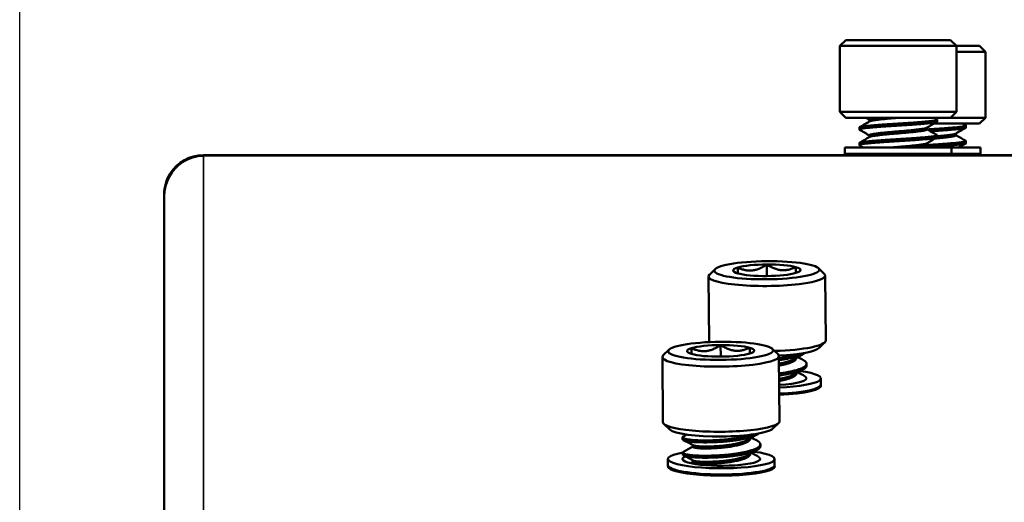
# Model space of a CAD drawing. Units: inches. Extents: x 5.8 to 92.9, y 3.3 to 45.2.
# Drawn here: x 25.5 to 28.7, y 40.5 to 42 of the extents above; entities that cross this region are included whole.
import ezdxf

# ---------------------------------------------------------------- set-up
doc = ezdxf.new("R2010")
doc.units = ezdxf.units.IN
doc.header["$MEASUREMENT"] = 0
for name, color, linetype, lineweight in [('Dimension (ANSI)', 7, 'Continuous', 25), ('Visible (ANSI)', 7, 'Continuous', 50), ('Visible Narrow (ANSI)', 7, 'Continuous', 35)]:
    doc.layers.add(name, color=color, linetype=linetype, lineweight=lineweight)
doc.styles.add('Ross DEFAULT-ANSI', font='arial.ttf')
doc.dimstyles.new('Ross Fabrication Imperial-ANSI', dxfattribs={"dimtxt": 0.5, "dimasz": 0.098425, "dimexe": 0.125, "dimexo": 0.0625, "dimgap": 0.031496, "dimtad": 0, "dimtih": 1, "dimtoh": 1, "dimrnd": 1e-08, "dimzin": 0, "dimdsep": 46, "dimtxsty": 'Ross DEFAULT-ANSI', "dimcen": 0.09, "dimdle": 0.393701, "dimclrd": 179, "dimclre": 179, "dimclrt": 179, "dimadec": 0, "dimazin": 0, "dimtfac": 1, "dimtofl": 0, "dimtmove": 0, "dimatfit": 3, "dimfxl": 1, "dimtolj": 1, "dimtzin": 4, "dimlwd": 25, "dimlwe": 25, "dimarcsym": 0})

# ---------------------------------------------------------------- blocks, each defined once
blk = doc.blocks.new('*D14')
at = {"layer": 'Defpoints', "color": 0, "linetype": 'Continuous', "transparency": 16777216}
for p in [(39.1492, 44.84), (39.1492, 42.8506), (25.5125, 39.9028)]:
    blk.add_point(p, dxfattribs=at)
at = {"layer": 'Dimension (ANSI)', "color": 179, "linetype": 'Continuous', "lineweight": 25, "true_color": 0x262658, "transparency": 16777216}
for p, q in [((25.5125, 39.9653), (25.5125, 44.965)), ((39.1492, 42.9131), (39.1492, 44.965)), ((25.6109, 44.84), (31.4803, 44.84)), ((39.0507, 44.84), (33.1814, 44.84))]:
    blk.add_line(p, q, dxfattribs=at)
at = {"layer": 'Dimension (ANSI)', "color": 179, "linetype": 'Continuous', "true_color": 0x262658, "transparency": 16777216}
for points in [[(25.6109, 44.8564), (25.6109, 44.8236), (25.5125, 44.84)], [(39.0507, 44.8564), (39.0507, 44.8236), (39.1492, 44.84)]]:
    blk.add_solid(points, dxfattribs=at)
at = {"layer": 'Dimension (ANSI)', "color": 179, "linetype": 'Continuous', "lineweight": 25, "true_color": 0x262658, "transparency": 16777216, "insert": (32.3308, 44.84), "char_height": 0.5, "attachment_point": 5, "style": 'Ross DEFAULT-ANSI'}
blk.add_mtext('\\A1;13.64', dxfattribs=at)

msp = doc.modelspace()

# ---------------------------------------------------------------- linework, layer by layer
at = {"layer": 'Visible (ANSI)'}
for p, q in [((28.1692, 41.9676), (28.1505, 41.9488)), ((28.5067, 41.9676), (28.1692, 41.9676)), ((28.5067, 41.9676), (28.5255, 41.9488)), ((28.1505, 41.9488), (28.5255, 41.9488)), ((28.1505, 41.9488), (28.1505, 41.7363)), ((28.5255, 41.9488), (28.5255, 41.7363)), ((28.5996, 41.9488), (28.5255, 41.9488)), ((28.5255, 41.9301), (28.6183, 41.9301)), ((28.5996, 41.9488), (28.6183, 41.9301)), ((28.6183, 41.9301), (28.6183, 41.7176)), ((28.5255, 41.7363), (28.1505, 41.7363)), ((28.1692, 41.7176), (28.1505, 41.7363)), ((28.1692, 41.7176), (28.5067, 41.7176)), ((28.2455, 41.7057), (28.2455, 41.7114)), ((28.463, 41.7114), (28.463, 41.7051)), ((28.5067, 41.7176), (28.5255, 41.7363)), ((28.6183, 41.7176), (28.5067, 41.7176)), ((28.5996, 41.6988), (28.6183, 41.7176)), ((28.213, 41.6864), (28.213, 41.6801)), ((28.4305, 41.6801), (28.4305, 41.6857)), ((28.4531, 41.6988), (28.5996, 41.6988)), ((28.5558, 41.6926), (28.5558, 41.6864)), ((28.2455, 41.6557), (28.2455, 41.6614)), ((28.463, 41.6614), (28.463, 41.6551)), ((28.5233, 41.6614), (28.5233, 41.667)), ((28.1665, 41.6216), (28.5095, 41.6216)), ((28.1665, 41.6216), (28.1665, 41.6015)), ((28.213, 41.6364), (28.213, 41.6301)), ((28.4305, 41.6301), (28.4305, 41.6357)), ((28.5095, 41.6216), (28.5095, 41.6015)), ((28.5095, 41.6216), (28.6023, 41.6216)), ((28.5558, 41.6426), (28.5558, 41.6364)), ((28.6023, 41.6216), (28.6023, 41.6015)), ((26.1033, 41.5976), (39.1376, 41.5976)), ((26.1033, 41.5957), (26.1033, 41.5976)), ((28.1665, 41.6015), (28.5095, 41.6015)), ((28.167, 41.5976), (28.1665, 41.6015)), ((28.509, 41.5976), (28.5095, 41.6015)), ((28.5095, 41.6015), (28.6023, 41.6015)), ((28.6018, 41.5976), (28.6023, 41.6015)), ((25.9775, 41.4716), (25.9773, 41.4716)), ((25.9773, 41.4716), (25.9773, 41.4661)), ((25.9773, 40.3233), (25.9773, 41.4661)), ((27.8219, 41.2173), (27.8217, 41.2361)), ((27.9158, 41.2088), (27.9155, 41.2462)), ((28.0816, 41.2341), (28.1002, 41.2164)), ((27.7282, 41.2074), (27.73, 40.9981)), ((27.7493, 41.2312), (27.731, 41.2131)), ((28.1031, 41.2107), (28.105, 41.0014)), ((27.7673, 40.9496), (27.767, 40.987)), ((28.0838, 40.9776), (28.1021, 40.9957)), ((27.5796, 40.9482), (27.5815, 40.7389)), ((27.6008, 40.972), (27.5825, 40.9539)), ((27.6734, 40.9581), (27.6732, 40.9769)), ((27.933, 40.9749), (27.9517, 40.9572)), ((27.9546, 40.9515), (27.9564, 40.7422)), ((28.0105, 40.9452), (28.0105, 40.9459)), ((28.0431, 40.927), (28.0432, 40.9208)), ((28.0109, 40.8959), (28.0109, 40.8966)), ((28.0882, 40.8523), (28.0891, 40.8593)), ((28.0891, 40.8797), (28.0891, 40.8599)), ((27.603, 40.7155), (27.5844, 40.7333)), ((27.9353, 40.7184), (27.9536, 40.7365)), ((27.6444, 40.6903), (27.6444, 40.6841)), ((27.6771, 40.6598), (27.6771, 40.6653)), ((27.8619, 40.686), (27.8619, 40.6867)), ((27.8946, 40.6678), (27.8946, 40.6616)), ((27.6448, 40.641), (27.6449, 40.6348)), ((27.8624, 40.6367), (27.8624, 40.6374)), ((27.5976, 40.6205), (27.5976, 40.6007)), ((27.5985, 40.5931), (27.5976, 40.6001)), ((27.6775, 40.6105), (27.6775, 40.6161)), ((27.9397, 40.5931), (27.9406, 40.6001)), ((27.9406, 40.6205), (27.9406, 40.6007))]:
    msp.add_line(p, q, dxfattribs=at)
for centre in [(27.9155, 41.2275), (27.767, 40.9683)]:
    msp.add_ellipse(centre, major_axis=(-0.1687, -0.0015), ratio=0.172801, dxfattribs=at)
for centre, major_axis, ratio, start_param, end_param in [((27.9155, 41.2275), (-0.1082, -0.0009), 0.172801, 5.758069, 6.805266), ((27.9155, 41.2275), (-0.1082, -0.0009), 0.172801, 4.710871, 5.758069), ((27.9155, 41.2275), (-0.1082, -0.0009), 0.172801, 3.663674, 4.710871), ((27.9155, 41.2275), (0.1082, 0.0009), 0.172801, 5.758069, 6.805266), ((27.9156, 41.2091), (0.1875, 0.0016), 0.172801, 2.965239, 6.459539), ((27.9155, 41.2275), (0.1082, 0.0009), 0.172801, 3.663674, 4.710871), ((27.9155, 41.2275), (0.1082, 0.0009), 0.172801, 4.710871, 5.758069), ((27.767, 40.9683), (-0.1082, -0.0009), 0.172801, 4.710871, 5.758069), ((27.9175, 40.9998), (-0.1875, -0.0016), 0.172801, 0, 0.050861), ((27.767, 40.9683), (-0.1082, -0.0009), 0.172801, 3.663674, 4.710871), ((27.767, 40.9683), (0.1082, 0.0009), 0.172801, 5.758069, 6.805266), ((27.9175, 40.9998), (0.1875, 0.0016), 0.172801, 4.83395, 6.283185), ((27.7671, 40.9499), (0.1875, 0.0016), 0.172801, 2.965239, 6.459539), ((27.767, 40.9683), (-0.1082, -0.0009), 0.172801, 5.758069, 6.805266), ((27.767, 40.9683), (0.1082, 0.0009), 0.172801, 3.663674, 4.710871), ((27.767, 40.9683), (0.1082, 0.0009), 0.172801, 4.710871, 5.758069), ((27.9176, 40.9813), (0.1687, 0.0015), 0.172801, 4.930278, 6.106832), ((27.9176, 40.8797), (0.125, 0), 0.173648, 5.01949, 6.47017), ((27.9176, 40.8797), (0.1715, 0), 0.173648, 4.93498, 7.193975), ((27.9176, 40.8599), (0.1715, 0), 0.173648, 4.936009, 6.283185), ((27.9176, 40.8561), (0.172, 0), 0.173648, 4.935553, 6.368397), ((27.7689, 40.7406), (-0.1875, -0.0016), 0.172801, 0, 3.141593), ((27.7691, 40.7221), (0.1687, 0.0015), 0.172801, 3.317946, 6.106832), ((27.7691, 40.6205), (0.1715, 0), 0.173648, 2.381501, 7.193974), ((27.7691, 40.5969), (0.172, 0), 0.173648, 3.056381, 6.368397), ((27.7691, 40.6007), (0.1715, 0), 0.173648, 3.141593, 6.283185), ((27.7691, 40.6205), (0.125, 0), 0.173648, 2.747779, 6.47017)]:
    msp.add_ellipse(centre, major_axis=major_axis, ratio=ratio, start_param=start_param, end_param=end_param, dxfattribs=at)
for points, weights, knots in [([(28.213, 41.6864), (28.213, 41.6886), (28.2297, 41.6905), (28.2657, 41.6947), (28.3379, 41.6988), (28.4101, 41.703), (28.4462, 41.7072), (28.463, 41.7091), (28.463, 41.7113)], [0.933012836519, 0.933107666372, 1, 0.866025403784, 1, 0.866025403784, 1, 0.933012701892, 0.933012701892], [0.87501181, 0.87501181, 0.87501181, 0.88333333, 0.88333333, 0.9, 0.9, 0.91666667, 0.91666667, 0.925, 0.925, 0.925]), ([(28.2455, 41.7114), (28.2455, 41.7136), (28.2578, 41.7155), (28.2641, 41.7165), (28.2731, 41.7176)], [0.933012836519, 0.933107666372, 1, 0.96476686534, 0.948065210723], [0.87501181, 0.87501181, 0.87501181, 0.88333333, 0.88333333, 0.88771639, 0.88771639, 0.88771639]), ([(28.2465, 41.7064), (28.2492, 41.7079), (28.2578, 41.7093), (28.2845, 41.7134), (28.3379, 41.7176)], [0.93854594549, 0.952265157277, 1, 0.866025403784, 1], [0.87739504, 0.87739504, 0.87739504, 0.88333333, 0.88333333, 0.9, 0.9, 0.9]), ([(28.213, 41.6801), (28.213, 41.6823), (28.2297, 41.6843), (28.2657, 41.6884), (28.3379, 41.6926), (28.4101, 41.6968), (28.4462, 41.7009), (28.463, 41.7029), (28.463, 41.7051)], [0.933012701892, 0.933012701892, 1, 0.866025403784, 1, 0.866025403784, 1, 0.933012701892, 0.933012701892], [0.775, 0.775, 0.775, 0.78333333, 0.78333333, 0.8, 0.8, 0.81666667, 0.81666667, 0.825, 0.825, 0.825]), ([(28.2455, 41.6614), (28.2455, 41.6636), (28.2578, 41.6655), (28.2845, 41.6697), (28.3379, 41.6738), (28.3913, 41.678), (28.4181, 41.6822), (28.4268, 41.6835), (28.4294, 41.6851)], [0.933012836519, 0.933107666372, 1, 0.866025403784, 1, 0.866025403784, 1, 0.952078448043, 0.938439143718], [0.77501181, 0.77501181, 0.77501181, 0.78333333, 0.78333333, 0.8, 0.8, 0.81666667, 0.81666667, 0.82262819, 0.82262819, 0.82262819]), ([(28.2465, 41.6564), (28.2492, 41.6579), (28.2578, 41.6593), (28.2845, 41.6634), (28.3379, 41.6676), (28.3913, 41.6718), (28.4181, 41.6759), (28.4305, 41.6779), (28.4305, 41.6801)], [0.93854594549, 0.952265157277, 1, 0.866025403784, 1, 0.866025403784, 1, 0.933012701892, 0.933012701892], [0.77739504, 0.77739504, 0.77739504, 0.78333333, 0.78333333, 0.8, 0.8, 0.81666667, 0.81666667, 0.825, 0.825, 0.825]), ([(28.4315, 41.6801), (28.5032, 41.6843), (28.539, 41.6884), (28.5558, 41.6904), (28.5558, 41.6926)], [0.998228560273, 0.866917057961, 1, 0.933012701892, 0.933012701892], [0.90011092, 0.90011092, 0.90011092, 0.91666667, 0.91666667, 0.925, 0.925, 0.925]), ([(28.4413, 41.6745), (28.5063, 41.6784), (28.539, 41.6822), (28.5558, 41.6841), (28.5558, 41.6863)], [0.979455656657, 0.877235573463, 1, 0.933012701892, 0.933012701892], [0.80139456, 0.80139456, 0.80139456, 0.81666667, 0.81666667, 0.825, 0.825, 0.825]), ([(28.213, 41.6364), (28.213, 41.6386), (28.2297, 41.6405), (28.2657, 41.6447), (28.3379, 41.6488), (28.4101, 41.653), (28.4462, 41.6572), (28.463, 41.6591), (28.463, 41.6613)], [0.933012836519, 0.933107666372, 1, 0.866025403784, 1, 0.866025403784, 1, 0.933012701892, 0.933012701892], [0.77501181, 0.77501181, 0.77501181, 0.78333333, 0.78333333, 0.8, 0.8, 0.81666667, 0.81666667, 0.825, 0.825, 0.825]), ([(28.213, 41.6301), (28.213, 41.6323), (28.2297, 41.6343), (28.2657, 41.6384), (28.3379, 41.6426), (28.4101, 41.6468), (28.4462, 41.6509), (28.463, 41.6529), (28.463, 41.6551)], [0.933012701892, 0.933012701892, 1, 0.866025403784, 1, 0.866025403784, 1, 0.933012701892, 0.933012701892], [0.675, 0.675, 0.675, 0.68333333, 0.68333333, 0.7, 0.7, 0.71666667, 0.71666667, 0.725, 0.725, 0.725]), ([(28.4568, 41.6511), (28.4924, 41.6543), (28.5109, 41.6572), (28.5233, 41.6591), (28.5233, 41.6613)], [0.94629498941, 0.903184115713, 1, 0.933012701892, 0.933012701892], [0.80462261, 0.80462261, 0.80462261, 0.81666667, 0.81666667, 0.825, 0.825, 0.825]), ([(28.463, 41.6579), (28.4942, 41.6608), (28.5109, 41.6634), (28.5196, 41.6648), (28.5222, 41.6663)], [0.939586022468, 0.912028684523, 1, 0.952078448043, 0.938439143718], [0.80572289, 0.80572289, 0.80572289, 0.81666667, 0.81666667, 0.82262819, 0.82262819, 0.82262819]), ([(28.3113, 41.6216), (28.3243, 41.6228), (28.3379, 41.6238), (28.3913, 41.628), (28.4181, 41.6322), (28.4268, 41.6335), (28.4294, 41.6351)], [0.945689370578, 0.962153322755, 1, 0.866025403784, 1, 0.952078448043, 0.938439143718], [0.69529181, 0.69529181, 0.69529181, 0.7, 0.7, 0.71666667, 0.71666667, 0.72262819, 0.72262819, 0.72262819]), ([(28.3826, 41.6216), (28.4052, 41.6239), (28.4181, 41.6259), (28.4305, 41.6279), (28.4305, 41.6301)], [0.933106021827, 0.930512451844, 1, 0.933012701892, 0.933012701892], [0.7080223, 0.7080223, 0.7080223, 0.71666667, 0.71666667, 0.725, 0.725, 0.725]), ([(28.4315, 41.6301), (28.5032, 41.6343), (28.539, 41.6384), (28.5558, 41.6404), (28.5558, 41.6426)], [0.998228560273, 0.866917057961, 1, 0.933012701892, 0.933012701892], [0.80011092, 0.80011092, 0.80011092, 0.81666667, 0.81666667, 0.825, 0.825, 0.825]), ([(28.4413, 41.6245), (28.5063, 41.6284), (28.539, 41.6322), (28.5558, 41.6341), (28.5558, 41.6363)], [0.979455656657, 0.877235573463, 1, 0.933012701892, 0.933012701892], [0.70139456, 0.70139456, 0.70139456, 0.71666667, 0.71666667, 0.725, 0.725, 0.725]), ([(27.9547, 40.9386), (28.0015, 40.9447), (28.026, 40.955), (28.0338, 40.9583), (28.038, 40.9619)], [0.944805934752, 0.90490582008, 1, 0.9677189236, 0.950994048495], [0.80483679, 0.80483679, 0.80483679, 0.81666667, 0.81666667, 0.82068249, 0.82068249, 0.82068249]), ([(27.9548, 40.927), (27.9828, 40.9321), (27.9981, 40.9391), (27.9999, 40.9399), (28.0015, 40.9408)], [0.936048790032, 0.918751588987, 1, 0.989451807667, 0.980564592335], [0.80655923, 0.80655923, 0.80655923, 0.81666667, 0.81666667, 0.81797888, 0.81797888, 0.81797888]), ([(27.9549, 40.9209), (27.9829, 40.9259), (27.9981, 40.9329), (28.0105, 40.9387), (28.0105, 40.9451)], [0.936048790032, 0.918751588987, 1, 0.933012701892, 0.933012701892], [0.80655923, 0.80655923, 0.80655923, 0.81666667, 0.81666667, 0.825, 0.825, 0.825]), ([(27.9551, 40.8955), (28.0019, 40.9016), (28.0264, 40.9119), (28.0431, 40.919), (28.0431, 40.927)], [0.944805934752, 0.90490582008, 1, 0.933012701892, 0.933012701892], [0.80483679, 0.80483679, 0.80483679, 0.81666667, 0.81666667, 0.825, 0.825, 0.825]), ([(27.9552, 40.8894), (28.002, 40.8954), (28.0265, 40.9058), (28.0432, 40.9128), (28.0432, 40.9208)], [0.944805934752, 0.90490582008, 1, 0.933012701892, 0.933012701892], [0.70483679, 0.70483679, 0.70483679, 0.71666667, 0.71666667, 0.725, 0.725, 0.725]), ([(27.9553, 40.8716), (27.9833, 40.8767), (27.9985, 40.8837), (28.0109, 40.8894), (28.0109, 40.8959)], [0.936048790032, 0.918751588987, 1, 0.933012701892, 0.933012701892], [0.70655923, 0.70655923, 0.70655923, 0.71666667, 0.71666667, 0.725, 0.725, 0.725]), ([(27.9553, 40.8778), (27.9832, 40.8828), (27.9985, 40.8899), (28.0003, 40.8907), (28.0019, 40.8916)], [0.936048790032, 0.918751588987, 1, 0.989451807667, 0.980564592335], [0.70655923, 0.70655923, 0.70655923, 0.71666667, 0.71666667, 0.71797888, 0.71797888, 0.71797888]), ([(27.6444, 40.6841), (27.6445, 40.6805), (27.6611, 40.6776), (27.6972, 40.6712), (27.7693, 40.6759), (27.8414, 40.6806), (27.8775, 40.6958), (27.8853, 40.6991), (27.8895, 40.7027)], [0.933013239156, 0.933202411848, 1, 0.866025403784, 1, 0.866025403784, 1, 0.9677189236, 0.950994048495], [0.7750236, 0.7750236, 0.7750236, 0.78333333, 0.78333333, 0.8, 0.8, 0.81666667, 0.81666667, 0.82068249, 0.82068249, 0.82068249]), ([(27.6444, 40.6903), (27.6444, 40.6867), (27.6611, 40.6837), (27.6971, 40.6773), (27.7693, 40.682), (27.8349, 40.6863), (27.8721, 40.6999)], [0.933012701892, 0.933012701892, 1, 0.866025403784, 1, 0.876599489279, 0.980520970582], [0.875, 0.875, 0.875, 0.88333333, 0.88333333, 0.9, 0.9, 0.91535123, 0.91535123, 0.91535123]), ([(27.6448, 40.641), (27.6448, 40.6374), (27.6615, 40.6345), (27.6976, 40.6281), (27.7697, 40.6328), (27.8418, 40.6375), (27.8779, 40.6527), (27.8946, 40.6598), (27.8946, 40.6678)], [0.933012701892, 0.933012701892, 1, 0.866025403784, 1, 0.866025403784, 1, 0.933012701892, 0.933012701892], [0.775, 0.775, 0.775, 0.78333333, 0.78333333, 0.8, 0.8, 0.81666667, 0.81666667, 0.825, 0.825, 0.825]), ([(27.6449, 40.6348), (27.6449, 40.6313), (27.6616, 40.6283), (27.6976, 40.6219), (27.7697, 40.6266), (27.8419, 40.6313), (27.8779, 40.6466), (27.8947, 40.6536), (27.8946, 40.6616)], [0.933013239156, 0.933202411848, 1, 0.866025403784, 1, 0.866025403784, 1, 0.933012701892, 0.933012701892], [0.6750236, 0.6750236, 0.6750236, 0.68333333, 0.68333333, 0.7, 0.7, 0.71666667, 0.71666667, 0.725, 0.725, 0.725]), ([(27.6771, 40.6598), (27.6771, 40.6577), (27.6895, 40.656), (27.7162, 40.6523), (27.7695, 40.6569), (27.8229, 40.6614), (27.8496, 40.6738), (27.862, 40.6795), (27.8619, 40.686)], [0.933013239156, 0.933202411848, 1, 0.866025403784, 1, 0.866025403784, 1, 0.933012701892, 0.933012701892], [0.7750236, 0.7750236, 0.7750236, 0.78333333, 0.78333333, 0.8, 0.8, 0.81666667, 0.81666667, 0.825, 0.825, 0.825]), ([(27.6781, 40.6647), (27.6808, 40.6633), (27.6894, 40.6621), (27.7161, 40.6585), (27.7695, 40.663), (27.8229, 40.6676), (27.8495, 40.6799), (27.8514, 40.6808), (27.8529, 40.6816)], [0.938536871663, 0.952249364993, 1, 0.866025403784, 1, 0.866025403784, 1, 0.989451807667, 0.980564592335], [0.77739307, 0.77739307, 0.77739307, 0.78333333, 0.78333333, 0.8, 0.8, 0.81666667, 0.81666667, 0.81797888, 0.81797888, 0.81797888]), ([(27.6775, 40.6105), (27.6776, 40.6084), (27.6899, 40.6067), (27.7166, 40.6031), (27.77, 40.6076), (27.8233, 40.6122), (27.85, 40.6245), (27.8624, 40.6302), (27.8624, 40.6367)], [0.933013239156, 0.933202411848, 1, 0.866025403784, 1, 0.866025403784, 1, 0.933012701892, 0.933012701892], [0.6750236, 0.6750236, 0.6750236, 0.68333333, 0.68333333, 0.7, 0.7, 0.71666667, 0.71666667, 0.725, 0.725, 0.725]), ([(27.6786, 40.6155), (27.6812, 40.6141), (27.6899, 40.6129), (27.7165, 40.6092), (27.7699, 40.6138), (27.8233, 40.6183), (27.85, 40.6307), (27.8518, 40.6315), (27.8534, 40.6324)], [0.938536871663, 0.952249364993, 1, 0.866025403784, 1, 0.866025403784, 1, 0.989451807667, 0.980564592335], [0.67739307, 0.67739307, 0.67739307, 0.68333333, 0.68333333, 0.7, 0.7, 0.71666667, 0.71666667, 0.71797888, 0.71797888, 0.71797888])]:
    msp.add_rational_spline(points, weights, degree=2, knots=knots, dxfattribs=at)
for points in [[(28.2138, 41.6873), (28.2247, 41.6937), (28.2356, 41.7), (28.2465, 41.7064)], [(28.2455, 41.7107), (28.2415, 41.713), (28.2376, 41.7153), (28.2337, 41.7176)], [(28.4531, 41.7176), (28.4561, 41.7158), (28.4591, 41.7141), (28.4622, 41.7123)], [(28.2455, 41.6607), (28.2349, 41.6669), (28.2244, 41.673), (28.2138, 41.6792)], [(28.4622, 41.7042), (28.4513, 41.6978), (28.4403, 41.6915), (28.4294, 41.6851)], [(28.4305, 41.6807), (28.4411, 41.6746), (28.4516, 41.6684), (28.4622, 41.6623)], [(28.555, 41.6854), (28.5441, 41.6791), (28.5332, 41.6727), (28.5222, 41.6663)], [(28.5459, 41.6988), (28.5489, 41.6971), (28.552, 41.6953), (28.555, 41.6936)], [(28.2138, 41.6373), (28.2247, 41.6437), (28.2356, 41.65), (28.2465, 41.6564)], [(28.4622, 41.6542), (28.4513, 41.6478), (28.4403, 41.6415), (28.4294, 41.6351)], [(28.5233, 41.662), (28.5339, 41.6558), (28.5444, 41.6497), (28.555, 41.6436)], [(28.2268, 41.6216), (28.2225, 41.6241), (28.2181, 41.6266), (28.2138, 41.6292)], [(28.4305, 41.6307), (28.4357, 41.6277), (28.441, 41.6246), (28.4462, 41.6216)], [(28.555, 41.6354), (28.5471, 41.6308), (28.5392, 41.6262), (28.5313, 41.6216)], [(28.0324, 40.958), (28.0221, 40.9523), (28.0118, 40.9466), (28.0015, 40.9408)], [(28.0149, 40.9483), (28.0207, 40.9451), (28.0266, 40.942), (28.0325, 40.9388)], [(28.0328, 40.9088), (28.0225, 40.9031), (28.0122, 40.8973), (28.0019, 40.8916)], [(28.0153, 40.8991), (28.0212, 40.8959), (28.0271, 40.8928), (28.033, 40.8896)], [(27.6467, 40.6929), (27.6505, 40.695), (27.6543, 40.6971), (27.6581, 40.6992)], [(27.8838, 40.6989), (27.8735, 40.6931), (27.8632, 40.6874), (27.8529, 40.6816)], [(27.6781, 40.6647), (27.6677, 40.6704), (27.6573, 40.6759), (27.6468, 40.6815)], [(27.8663, 40.6891), (27.8722, 40.686), (27.8781, 40.6828), (27.884, 40.6797)], [(27.6471, 40.6436), (27.6571, 40.6492), (27.6671, 40.6548), (27.6771, 40.6603)], [(27.6786, 40.6155), (27.6681, 40.6211), (27.6577, 40.6267), (27.6472, 40.6323)], [(27.8843, 40.6496), (27.874, 40.6439), (27.8637, 40.6381), (27.8534, 40.6324)], [(27.8668, 40.6399), (27.8726, 40.6367), (27.8785, 40.6336), (27.8844, 40.6304)], [(27.6705, 40.6072), (27.6729, 40.6085), (27.6752, 40.6098), (27.6775, 40.6111)]]:
    msp.add_open_spline(points, degree=3, dxfattribs=at)
for points, weights in [([(28.463, 41.7113), (28.463, 41.7118), (28.4622, 41.7123)], [0.933012701892, 0.933012701892, 0.936102580201]), ([(28.2138, 41.6792), (28.213, 41.6796), (28.213, 41.6801)], [0.936022309041, 0.933012701892, 0.933012701892]), ([(28.4305, 41.6801), (28.4305, 41.6801), (28.4305, 41.6801)], [0.933012701892, 0.933012701892, 0.933012836519]), ([(28.463, 41.7051), (28.463, 41.7051), (28.463, 41.7051)], [0.933012701892, 0.933012701892, 0.933012836519]), ([(28.5558, 41.6926), (28.5558, 41.6931), (28.555, 41.6936)], [0.933012701892, 0.933012701892, 0.936102580201]), ([(28.5558, 41.6863), (28.5558, 41.6864), (28.5558, 41.6864)], [0.933012701892, 0.933012701892, 0.933012836519]), ([(28.463, 41.6613), (28.463, 41.6618), (28.4622, 41.6623)], [0.933012701892, 0.933012701892, 0.936102580201]), ([(28.463, 41.6551), (28.463, 41.6551), (28.463, 41.6551)], [0.933012701892, 0.933012701892, 0.933012836519]), ([(28.5233, 41.6613), (28.5233, 41.6614), (28.5233, 41.6614)], [0.933012701892, 0.933012701892, 0.933012836519]), ([(28.5558, 41.6426), (28.5558, 41.6431), (28.555, 41.6436)], [0.933012701892, 0.933012701892, 0.936102580201]), ([(28.2138, 41.6292), (28.213, 41.6296), (28.213, 41.6301)], [0.936022309041, 0.933012701892, 0.933012701892]), ([(28.4305, 41.6301), (28.4305, 41.6301), (28.4305, 41.6301)], [0.933012701892, 0.933012701892, 0.933012836519]), ([(28.5558, 41.6363), (28.5558, 41.6364), (28.5558, 41.6364)], [0.933012701892, 0.933012701892, 0.933012836519]), ([(27.9155, 41.2462), (27.8688, 41.2145), (27.8217, 41.2361)], [1.19489831607, 1.37974972887, 1.19489831607]), ([(27.8217, 41.2361), (27.8218, 41.2234), (27.8219, 41.2174)], [1.19489831607, 1.25400301508, 1.27531124403]), ([(28.0092, 41.2377), (27.9626, 41.2153), (27.9155, 41.2462)], [1.19489831607, 1.37974972887, 1.19489831607]), ([(28.0093, 41.219), (28.0093, 41.2251), (28.0092, 41.2377)], [1.27507564331, 1.2536778474, 1.19489831607]), ([(27.767, 40.987), (27.7203, 40.9553), (27.6732, 40.9769)], [1.19489831607, 1.37974972887, 1.19489831607]), ([(27.8607, 40.9785), (27.8141, 40.9561), (27.767, 40.987)], [1.19489831607, 1.37974972887, 1.19489831607]), ([(27.8608, 40.9598), (27.8608, 40.9659), (27.8607, 40.9785)], [1.27507564331, 1.2536778474, 1.19489831607]), ([(27.6732, 40.9769), (27.6733, 40.9642), (27.6733, 40.9582)], [1.19489831607, 1.25400301508, 1.27531124403]), ([(27.9547, 40.9448), (27.9961, 40.9501), (28.0207, 40.9591)], [0.944805934752, 0.909342550321, 0.980520970582]), ([(28.0105, 40.9451), (28.0105, 40.9452), (28.0105, 40.9452)], [0.933012701892, 0.933012701892, 0.933013239156]), ([(28.0431, 40.927), (28.0431, 40.9332), (28.0325, 40.9388)], [0.933012701892, 0.933012701892, 0.974128217497]), ([(28.0432, 40.9208), (28.0432, 40.9208), (28.0432, 40.9208)], [0.933012701892, 0.933012701892, 0.933013239156]), ([(28.0109, 40.8959), (28.0109, 40.8959), (28.0109, 40.8959)], [0.933012701892, 0.933012701892, 0.933013239156]), ([(28.0396, 40.8851), (28.0371, 40.8874), (28.033, 40.8896)], [0.947936075662, 0.95778329347, 0.974128217497]), ([(27.6467, 40.6929), (27.6444, 40.6916), (27.6444, 40.6903)], [0.941696141635, 0.933012701892, 0.933012701892]), ([(27.8619, 40.686), (27.8619, 40.686), (27.8619, 40.686)], [0.933012701892, 0.933012701892, 0.933013239156]), ([(27.8946, 40.6678), (27.8946, 40.674), (27.884, 40.6797)], [0.933012701892, 0.933012701892, 0.974128217497]), ([(27.8946, 40.6616), (27.8946, 40.6616), (27.8946, 40.6616)], [0.933012701892, 0.933012701892, 0.933013239156]), ([(27.6471, 40.6436), (27.6448, 40.6423), (27.6448, 40.641)], [0.941696141635, 0.933012701892, 0.933012701892]), ([(27.8624, 40.6367), (27.8624, 40.6367), (27.8624, 40.6367)], [0.933012701892, 0.933012701892, 0.933013239156]), ([(27.8911, 40.6259), (27.8885, 40.6282), (27.8844, 40.6304)], [0.947936075662, 0.95778329347, 0.974128217497])]:
    msp.add_rational_spline(points, weights, degree=2, dxfattribs=at)
for points in [[(26.1033, 41.5976), (26.0609, 41.5976), (26.0192, 41.5745), (25.9967, 41.5386), (25.9841, 41.5187), (25.9773, 41.4952), (25.9773, 41.4716)], [(25.9773, 41.4661), (25.9773, 41.5091), (26.0004, 41.5513), (26.0363, 41.5747), (26.0563, 41.5877), (26.0798, 41.595), (26.1033, 41.5957)]]:
    msp.add_open_spline(points, degree=3, knots=[0, 0, 0, 0, 1.009864, 1.009864, 1.009864, 1.570796, 1.570796, 1.570796, 1.570796], dxfattribs=at)
at = {"layer": 'Visible Narrow (ANSI)'}
for p, q in [((26.1033, 41.5957), (26.1033, 40.4474)), ((39.1376, 41.5957), (26.1033, 41.5957))]:
    msp.add_line(p, q, dxfattribs=at)

# ---------------------------------------------------------------- dimensions: what is measured, and where the dimension line sits
at = {"layer": 'Dimension (ANSI)', "color": 179, "linetype": 'Continuous', "lineweight": 25, "true_color": 0x262658}
dim = msp.add_linear_dim(base=(39.1492, 44.84), p1=(25.5125, 39.9028), p2=(39.1492, 42.8506), angle=180, dimstyle='Ross Fabrication Imperial-ANSI', override={"dimgap": 0.031496, "dimtih": 0, "dimtoh": 0, "dimdec": 2, "dimtol": 0, "dimlim": 0, "dimtp": 0, "dimtm": 0, "dimtdec": 2, "dimatfit": 1}, dxfattribs=at)
dim.commit()
dim.dimension.update_dxf_attribs({"geometry": '*D14', "text_midpoint": (32.3308, 44.84), "dimtype": 160})

doc.saveas('drawing.dxf')
